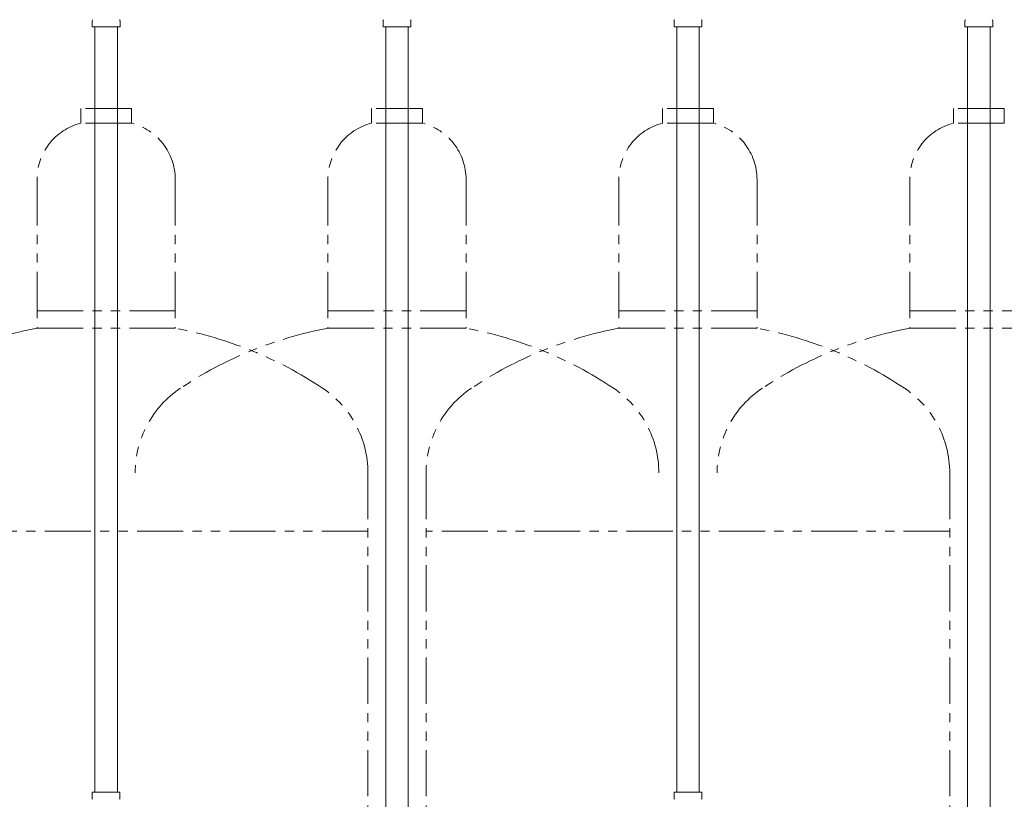
# Model space of a CAD drawing. Units: millimetres. Extents: x 6843 to 14027, y 7348 to 12437.
# Drawn here: x 7690 to 8367, y 8423 to 8959 of the extents above; entities that cross this region are included whole.
import ezdxf

# ---------------------------------------------------------------- set-up
doc = ezdxf.new("R2010")
doc.units = ezdxf.units.MM
doc.linetypes.add('PHANTOM', pattern=[63.5, 31.75, -6.35, 6.35, -6.35, 6.35, -6.35])
doc.layers.add('NoLayerName_010', color=7, linetype='Continuous')
doc.layers.add('ガス配管細', color=4, linetype='Continuous', lineweight=20)

msp = doc.modelspace()

# ---------------------------------------------------------------- linework, layer by layer
at = {"color": 3, "lineweight": 9}
for p, q in [((7739.81, 8954.02), (7739.81, 8958.25)), ((7758.91, 8954.02), (7758.91, 8958.25)), ((7939.81, 8954.02), (7939.81, 8958.25)), ((7958.91, 8954.02), (7958.91, 8958.25)), ((8139.81, 8954.02), (8139.81, 8958.25)), ((8158.91, 8954.02), (8158.91, 8958.25)), ((8339.81, 8954.02), (8339.81, 8958.25)), ((8358.91, 8954.02), (8358.91, 8958.25)), ((7739.81, 8954.02), (7758.91, 8954.02)), ((7741.61, 8954.02), (7741.61, 8428.02)), ((7757.11, 8954.02), (7757.11, 8428.02)), ((7939.81, 8954.02), (7958.91, 8954.02)), ((8139.81, 8954.02), (8158.91, 8954.02)), ((8141.61, 8954.02), (8141.61, 8428.02)), ((8157.11, 8954.02), (8157.11, 8428.02)), ((8339.81, 8954.02), (8358.91, 8954.02)), ((7739.79, 8428.02), (7758.89, 8428.02)), ((7739.79, 8428.02), (7739.79, 8423.78)), ((7758.89, 8428.02), (7758.89, 8423.78)), ((8139.79, 8428.02), (8158.89, 8428.02)), ((8139.79, 8428.02), (8139.79, 8423.78)), ((8158.89, 8428.02), (8158.89, 8423.78))]:
    msp.add_line(p, q, dxfattribs=at)
for centre, start, end in [((7740.81, 8958.25), 135, 180), ((7757.91, 8958.25), 360, 45), ((7940.81, 8958.25), 135, 180), ((7957.91, 8958.25), 360, 45), ((8140.81, 8958.25), 135, 180), ((8157.91, 8958.25), 360, 45), ((8340.81, 8958.25), 135, 180), ((8357.91, 8958.25), 360, 45), ((7740.79, 8423.78), 180, 225), ((7757.89, 8423.78), 315, 0), ((8140.79, 8423.78), 180, 225), ((8157.89, 8423.78), 315, 0)]:
    msp.add_arc(centre, 1, start, end, dxfattribs=at)
at = {"layer": 'NoLayerName_010', "color": 3, "linetype": 'Continuous', "lineweight": 9}
for p, q in [((7941.61, 8954.02), (7941.61, 8028.02)), ((7957.11, 8954.02), (7957.11, 8028.02)), ((8341.61, 8954.02), (8341.61, 8028.02)), ((8357.11, 8954.02), (8357.11, 8028.02))]:
    msp.add_line(p, q, dxfattribs=at)
at = {"layer": 'ガス配管細', "color": 4, "linetype": 'PHANTOM', "lineweight": 9}
for p, q in [((7766.86, 8897.87), (7731.86, 8897.87)), ((7731.86, 8897.87), (7731.86, 8887.87)), ((7766.86, 8897.87), (7766.86, 8887.87)), ((7966.86, 8897.87), (7931.86, 8897.87)), ((7931.86, 8897.87), (7931.86, 8887.87)), ((7966.86, 8897.87), (7966.86, 8887.87)), ((8166.86, 8897.87), (8131.86, 8897.87)), ((8131.86, 8897.87), (8131.86, 8887.87)), ((8166.86, 8897.87), (8166.86, 8887.87)), ((8366.86, 8897.87), (8331.86, 8897.87)), ((8331.86, 8897.87), (8331.86, 8887.87)), ((8366.86, 8897.87), (8366.86, 8887.87)), ((7766.86, 8887.87), (7731.86, 8887.87)), ((7966.86, 8887.87), (7931.86, 8887.87)), ((8166.86, 8887.87), (8131.86, 8887.87)), ((8366.86, 8887.87), (8331.86, 8887.87)), ((7701.86, 8849.14), (7701.86, 8746.87)), ((7796.86, 8849.14), (7796.86, 8746.87)), ((7901.86, 8849.14), (7901.86, 8746.87)), ((7996.86, 8849.14), (7996.86, 8746.87)), ((8101.86, 8849.14), (8101.86, 8746.87)), ((8196.86, 8849.14), (8196.86, 8746.87)), ((8301.86, 8849.14), (8301.86, 8746.87)), ((7701.86, 8758.87), (7796.86, 8758.87)), ((7901.86, 8758.87), (7996.86, 8758.87)), ((8101.86, 8758.87), (8196.86, 8758.87)), ((8301.86, 8758.87), (8396.86, 8758.87)), ((7701.86, 8746.87), (7796.86, 8746.87)), ((7901.86, 8746.87), (7996.86, 8746.87)), ((8101.86, 8746.87), (8196.86, 8746.87)), ((8301.86, 8746.87), (8396.86, 8746.87)), ((7929.36, 8647.44), (7929.36, 7605.91)), ((7969.36, 8647.44), (7969.36, 7605.91)), ((8329.36, 8647.44), (8329.36, 7605.91)), ((7929.36, 8607.44), (7569.36, 8607.44)), ((8329.36, 8607.44), (7969.36, 8607.44))]:
    msp.add_line(p, q, dxfattribs=at)
for centre, radius, start, end in [((7741.86, 8849.14), 40, 104.47751, 180), ((7756.86, 8849.14), 40, 0, 75.52249), ((7941.86, 8849.14), 40, 104.47751, 180), ((7956.86, 8849.14), 40, 0, 75.52249), ((8141.86, 8849.14), 40, 104.47751, 180), ((8156.86, 8849.14), 40, 0, 75.52249), ((8341.86, 8849.14), 40, 104.47751, 180), ((7751.86, 8478.59), 272.9, 100.55714, 123.67322), ((7746.86, 8478.59), 272.9, 56.32678, 79.44286), ((7951.86, 8478.59), 272.9, 100.55714, 123.67322), ((7946.86, 8478.59), 272.9, 56.32678, 79.44286), ((8151.86, 8478.59), 272.9, 100.55714, 123.67322), ((8146.86, 8478.59), 272.9, 56.32678, 79.44286), ((8351.86, 8478.59), 272.9, 100.55714, 123.67322), ((7839.36, 8647.44), 70, 123.67322, 180), ((7859.36, 8647.44), 70, 0, 56.32678), ((8039.36, 8647.44), 70, 123.67322, 180), ((8059.36, 8647.44), 70, 0, 56.32678), ((8239.36, 8647.44), 70, 123.67322, 180), ((8259.36, 8647.44), 70, 0, 56.32678)]:
    msp.add_arc(centre, radius, start, end, dxfattribs=at)

doc.saveas('drawing.dxf')
